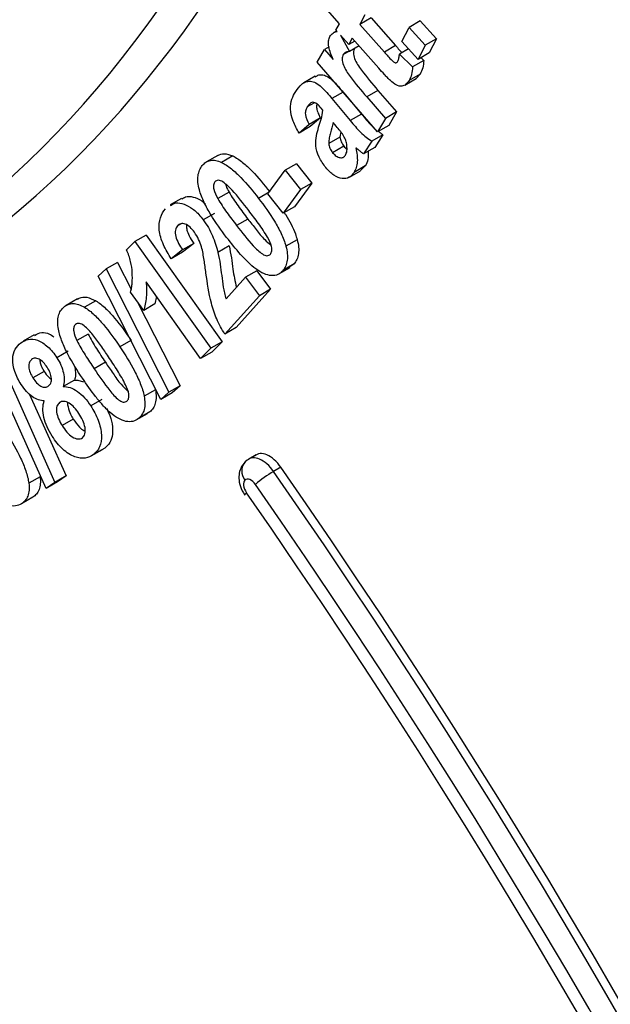
# Model space of a CAD drawing. Units: millimetres. Extents: x 8 to 418, y -29 to 291.
# Drawn here: x 302 to 305, y 121 to 126 of the extents above; entities that cross this region are included whole.
import ezdxf

# ---------------------------------------------------------------- set-up
doc = ezdxf.new("R2010")
doc.units = ezdxf.units.MM

msp = doc.modelspace()

# ---------------------------------------------------------------- linework, layer by layer
at = {"color": 7, "linetype": 'Continuous', "lineweight": 25}
for p, q in [((303.512513, 126.090373), (303.447207, 126.164005)), ((303.65039, 126.137514), (303.622583, 126.086755)), ((303.493778, 126.056303), (303.512513, 126.090373)), ((303.683201, 126.121749), (303.622583, 126.086755)), ((303.622583, 126.086755), (303.754931, 125.937456)), ((303.683201, 126.121749), (303.815549, 125.972451)), ((303.948698, 126.105753), (303.88808, 126.070759)), ((303.948698, 126.105753), (304.03652, 126.009021)), ((303.497866, 126.051688), (303.48232, 126.042713)), ((303.500021, 126.049254), (303.493778, 126.056303)), ((303.849028, 125.994463), (303.88808, 126.070759)), ((303.88808, 126.070759), (303.975902, 125.974027)), ((303.563065, 125.978077), (303.517487, 126.029535)), ((303.517487, 126.029535), (303.567522, 125.941111)), ((303.5818, 126.012147), (303.563065, 125.978077)), ((303.595436, 125.996764), (303.563065, 125.978077)), ((303.724965, 125.850634), (303.5818, 126.012147)), ((303.93685, 125.897731), (303.849028, 125.994463)), ((304.03652, 126.009021), (303.975902, 125.974027)), ((304.03652, 126.009021), (303.997469, 125.932726)), ((303.392592, 125.883906), (303.432085, 125.950994)), ((303.45627, 125.964955), (303.432085, 125.950994)), ((303.432085, 125.950994), (303.478331, 125.897434)), ((303.562629, 125.940383), (303.533492, 125.923563)), ((303.61862, 125.970609), (303.567522, 125.941111)), ((303.815549, 125.972451), (303.754931, 125.937456)), ((303.884861, 125.954996), (303.836521, 125.92709)), ((303.836521, 125.92709), (303.907382, 125.857484)), ((303.975902, 125.974027), (303.93685, 125.897731)), ((303.997469, 125.932726), (303.93685, 125.897731)), ((303.717848, 125.5073), (303.392592, 125.883906)), ((303.968001, 125.892478), (303.907382, 125.857484)), ((303.953102, 125.907113), (303.968001, 125.892478)), ((303.948863, 125.819036), (303.888244, 125.784041)), ((303.948863, 125.819036), (303.925935, 125.794501)), ((303.380959, 125.80687), (303.32034, 125.771876)), ((303.865536, 125.759202), (303.926154, 125.794196)), ((303.536514, 125.717263), (303.631533, 125.602581)), ((303.720534, 125.730828), (303.659915, 125.695834)), ((303.720534, 125.730828), (303.820989, 125.61452)), ((303.37846, 125.664526), (303.338428, 125.641416)), ((303.471915, 125.687073), (303.570914, 125.567587)), ((303.659915, 125.695834), (303.760371, 125.579525)), ((303.42303, 125.62426), (303.414551, 125.634435)), ((303.820989, 125.61452), (303.760371, 125.579525)), ((303.820989, 125.61452), (303.778466, 125.542294)), ((303.409808, 125.582263), (303.34919, 125.547269)), ((303.409808, 125.582263), (303.355062, 125.535576)), ((303.495453, 125.53768), (303.478497, 125.557915)), ((303.631533, 125.602581), (303.570914, 125.567587)), ((303.760371, 125.579525), (303.717848, 125.5073)), ((303.34919, 125.547269), (303.294443, 125.500582)), ((303.355062, 125.535576), (303.294443, 125.500582)), ((303.520092, 125.506953), (303.515178, 125.479074)), ((303.778466, 125.542294), (303.717848, 125.5073)), ((303.515178, 125.479074), (303.45456, 125.44408)), ((303.687028, 125.456933), (303.642553, 125.387786)), ((303.747647, 125.491927), (303.687028, 125.456933)), ((303.747647, 125.491927), (303.703171, 125.422781)), ((303.536391, 125.429635), (303.475772, 125.39464)), ((303.703171, 125.422781), (303.642553, 125.387786)), ((302.855127, 125.379985), (302.794509, 125.344991)), ((302.936838, 125.377021), (302.87622, 125.342027)), ((303.12584, 125.172193), (303.220268, 125.299862)), ((303.280887, 125.334857), (303.220268, 125.299862)), ((303.220268, 125.299862), (303.302883, 125.196034)), ((303.280887, 125.334857), (303.363501, 125.231029)), ((303.565973, 125.26244), (303.626592, 125.297434)), ((303.651939, 125.32321), (303.59132, 125.288216)), ((303.651939, 125.32321), (303.625566, 125.298944)), ((302.916345, 125.181988), (302.855727, 125.146994)), ((303.132523, 125.181228), (303.075634, 125.148387)), ((303.302883, 125.196034), (303.208454, 125.068365)), ((303.363501, 125.231029), (303.269073, 125.103359)), ((303.363501, 125.231029), (303.302883, 125.196034)), ((302.659253, 125.147609), (302.598635, 125.112615)), ((303.208454, 125.068365), (303.12584, 125.172193)), ((303.269073, 125.103359), (303.208454, 125.068365)), ((302.837996, 125.067021), (302.777378, 125.032026)), ((303.017942, 125.036896), (302.957323, 125.001902)), ((302.657176, 125.01133), (302.638162, 125.000353)), ((302.363469, 124.870546), (302.408612, 124.91566)), ((302.469231, 124.950654), (302.408612, 124.91566)), ((302.408612, 124.91566), (302.818733, 124.340252)), ((302.469231, 124.950654), (302.879352, 124.375246)), ((303.284398, 124.925434), (303.223779, 124.89044)), ((302.665518, 124.870223), (302.604573, 124.822293)), ((302.726137, 124.905217), (302.665192, 124.857287)), ((302.726137, 124.905217), (302.665518, 124.870223)), ((302.916991, 124.891468), (302.856373, 124.856474)), ((302.665192, 124.857287), (302.604573, 124.822293)), ((302.210078, 124.728435), (302.253099, 124.768)), ((302.313717, 124.802994), (302.253099, 124.768)), ((302.253099, 124.768), (302.591186, 124.10239)), ((302.313717, 124.802994), (302.387155, 124.658413)), ((303.066644, 124.758238), (303.006026, 124.723244)), ((303.066644, 124.758238), (303.140984, 124.65781)), ((303.185931, 124.740997), (303.246549, 124.775992)), ((303.268236, 124.794942), (303.207617, 124.759948)), ((303.268236, 124.794942), (303.245053, 124.778405)), ((302.548954, 124.063632), (302.210078, 124.728435)), ((302.900406, 124.606053), (303.006026, 124.723244)), ((303.006026, 124.723244), (303.080365, 124.622816)), ((302.76312, 124.284652), (302.468083, 124.698572)), ((303.140984, 124.65781), (302.954596, 124.450981)), ((303.140984, 124.65781), (303.080365, 124.622816)), ((302.098268, 124.606294), (302.037649, 124.5713)), ((302.455503, 124.543626), (302.384485, 124.643285)), ((302.524229, 124.619802), (302.516122, 124.578621)), ((303.080365, 124.622816), (302.893978, 124.415987)), ((302.197048, 124.595907), (302.136429, 124.560912)), ((302.420534, 124.592698), (302.651804, 124.137385)), ((302.516122, 124.578621), (302.455503, 124.543626)), ((302.954596, 124.450981), (302.893978, 124.415987)), ((301.864862, 124.412213), (301.804243, 124.377219)), ((302.156057, 124.41661), (302.095438, 124.381616)), ((302.386988, 124.381374), (302.327527, 124.347047)), ((302.818733, 124.340252), (302.76312, 124.284652)), ((302.879352, 124.375246), (302.818733, 124.340252)), ((302.879352, 124.375246), (302.823738, 124.319647)), ((301.670424, 124.297204), (301.976449, 123.616468)), ((302.047268, 124.323832), (301.986649, 124.288838)), ((302.823738, 124.319647), (302.76312, 124.284652)), ((301.929505, 123.584218), (301.622387, 124.264323)), ((302.248738, 124.264266), (302.188119, 124.229272)), ((301.918054, 124.214981), (301.857435, 124.179987)), ((302.081931, 124.168362), (302.021312, 124.133368)), ((302.651804, 124.137385), (302.591186, 124.10239)), ((302.651804, 124.137385), (302.609573, 124.098626)), ((301.839538, 124.090856), (302.037067, 123.651462)), ((302.518759, 124.116307), (302.458141, 124.081313)), ((302.591186, 124.10239), (302.548954, 124.063632)), ((302.609573, 124.098626), (302.548954, 124.063632)), ((302.229941, 124.063976), (302.169322, 124.028982)), ((302.415814, 123.952882), (302.476433, 123.987876)), ((302.488794, 123.996538), (302.428176, 123.961544)), ((302.488794, 123.996538), (302.475051, 123.99048)), ((302.075621, 123.957334), (302.015003, 123.92234)), ((302.245073, 123.801655), (302.184454, 123.766661)), ((302.245073, 123.801655), (302.232863, 123.794449)), ((302.172586, 123.758868), (302.233204, 123.793862)), ((303.063366, 123.765134), (303.023702, 123.742237)), ((303.014827, 123.735619), (303.003892, 123.727409)), ((303.196104, 123.698408), (303.156531, 123.675563)), ((301.896138, 123.646445), (301.83552, 123.611451)), ((302.037067, 123.651462), (301.976449, 123.616468)), ((302.037067, 123.651462), (301.990124, 123.619212)), ((301.990124, 123.619212), (301.929505, 123.584218)), ((301.976449, 123.616468), (301.929505, 123.584218)), ((301.856702, 123.536162), (301.796084, 123.501168))]:
    msp.add_line(p, q, dxfattribs=at)
at = {"color": 8, "linetype": 'Continuous', "lineweight": 25}
msp.add_line((303.53242, 125.722002), (303.471915, 125.687073), dxfattribs=at)
at = {"color": 7, "linetype": 'Continuous', "lineweight": 25, "flags": 128}
msp.add_lwpolyline([(303.001261, 123.547305), (303.001166, 123.547481), (303.001851, 123.549988), (303.005169, 123.554245), (303.010996, 123.560088)], dxfattribs=at)
at = {"color": 8, "linetype": 'Continuous', "lineweight": 25}
msp.add_arc((303.059495, 123.677465), 0.07474, 138.069385, 220.247243, dxfattribs=at)
at = {"color": 7, "linetype": 'Continuous', "lineweight": 25}
msp.add_arc((303.498914, 123.099183), 0.670403, 120.711294, 131.004476, dxfattribs=at)
for centre, major_axis, ratio, start_param, end_param in [((292.944941, 138.011452), (-7.97967, 13.35614), 0.56712593, 3.13865117, 3.90051956), ((293.045941, 138.071794), (-8.051127, 13.479847), 0.56722, 3.14234455, 3.90059422), ((303.095623, 123.618803), (-0.072165, 0.123292), 0.57333703, 4.84026121, 6.414443), ((303.136036, 123.642133), (-0.073259, 0.122656), 0.56722, 4.83527565, 6.40945744), ((293.404992, 114.525544), (-11.941161, 19.992858), 0.56722, 4.17614373, 4.83527565), ((293.36458, 114.502214), (-11.94008, 19.993489), 0.56725771, 4.17617367, 4.83530559), ((303.035023, 123.582598), (-0.029303, 0.049062), 0.56722, 0.12627213, 1.69368299), ((303.035023, 123.582598), (-0.029303, 0.049062), 0.56722, 4.83527565, 6.40945744), ((293.30398, 114.466009), (-11.897206, 19.919264), 0.56722, 4.17614373, 4.83527565), ((293.30398, 114.466009), (-11.838599, 19.82114), 0.56722, 4.17614373, 4.83527565)]:
    msp.add_ellipse(centre, major_axis=major_axis, ratio=ratio, start_param=start_param, end_param=end_param, dxfattribs=at)
for points, knots in [([(303.461394, 126.021663), (303.466159, 126.028739), (303.471357, 126.035338), (303.484473, 126.044488), (303.491931, 126.047504), (303.500021, 126.049254)], [0, 0, 0, 0, 0.5, 0.5, 1, 1, 1, 1]), ([(303.478331, 125.897434), (303.469021, 125.920395), (303.460009, 125.943633), (303.453023, 125.97724), (303.452426, 125.98788), (303.454669, 126.00676), (303.4577, 126.014586), (303.461394, 126.021663)], [0, 0, 0, 0, 0.5, 0.5, 0.75, 0.75, 1, 1, 1, 1]), ([(303.567522, 125.941111), (303.560677, 125.940307), (303.553918, 125.939244), (303.542101, 125.93375), (303.537475, 125.929124), (303.533492, 125.923563)], [0, 0, 0, 0, 0.5, 0.5, 1, 1, 1, 1]), ([(303.59411, 125.958557), (303.590571, 125.951806), (303.587964, 125.944029), (303.587623, 125.924731), (303.59009, 125.913611), (303.603077, 125.88046), (303.616572, 125.859507), (303.659188, 125.801936), (303.69, 125.766436), (303.720534, 125.730828)], [0, 0, 0, 0, 0.125, 0.125, 0.25, 0.25, 0.5, 0.5, 1, 1, 1, 1]), ([(303.754931, 125.937456), (303.761522, 125.930112), (303.768088, 125.922719), (303.774685, 125.915386), (303.781856, 125.907415), (303.789037, 125.899432), (303.796409, 125.891894), (303.798981, 125.889263), (303.801603, 125.886581), (303.804331, 125.884584), (303.806529, 125.882974), (303.808803, 125.88181), (303.81096, 125.881088), (303.813106, 125.880369), (303.815192, 125.880075), (303.817107, 125.880165), (303.81933, 125.88027), (303.821385, 125.88089), (303.823101, 125.882015), (303.825248, 125.883422), (303.826836, 125.885692), (303.828394, 125.88793)], [0, 0, 0, 0, 0.000107558724, 0.000107558724, 0.000107558724, 0.000224490254, 0.000224490254, 0.000224490254, 0.000265377776, 0.000265377776, 0.000265377776, 0.000298432323, 0.000298432323, 0.000298432323, 0.000331222039, 0.000331222039, 0.000331222039, 0.000369390273, 0.000369390273, 0.000369390273, 0.000417045529, 0.000417045529, 0.000417045529, 0.000417045529]), ([(303.815549, 125.972451), (303.822112, 125.965049), (303.833423, 125.952292), (303.844935, 125.939928), (303.849769, 125.934737)], [0, 0, 0, 0, 0.58014274, 1, 1, 1, 1]), ([(303.828394, 125.88793), (303.829637, 125.89069), (303.830856, 125.893491), (303.831755, 125.896589), (303.832655, 125.899689), (303.833337, 125.902988), (303.833948, 125.906337), (303.835161, 125.912979), (303.835872, 125.920021), (303.836521, 125.92709)], [0, 0, 0, 0, 0.000049428817, 0.000049428817, 0.000049428817, 0.000098834058, 0.000098834058, 0.000098834058, 0.000196907649, 0.000196907649, 0.000196907649, 0.000196907649]), ([(303.533492, 125.923563), (303.529952, 125.916811), (303.527346, 125.909034), (303.527005, 125.889737), (303.529472, 125.878617), (303.542459, 125.845466), (303.555954, 125.824512), (303.59857, 125.766942), (303.629381, 125.731442), (303.659915, 125.695834)], [0, 0, 0, 0, 0.125, 0.125, 0.25, 0.25, 0.5, 0.5, 1, 1, 1, 1]), ([(303.968001, 125.892478), (303.967177, 125.878275), (303.965603, 125.86456), (303.958964, 125.840042), (303.954099, 125.829349), (303.948863, 125.819036)], [0, 0, 0, 0, 0.5, 0.5, 1, 1, 1, 1]), ([(303.787458, 125.783907), (303.78201, 125.788886), (303.77668, 125.794265), (303.771409, 125.79974), (303.766145, 125.805206), (303.760958, 125.810845), (303.755765, 125.816466), (303.745408, 125.827676), (303.735144, 125.839083), (303.724965, 125.850634)], [0, 0, 0, 0, 0.000083981603, 0.000083981603, 0.000083981603, 0.000167797254, 0.000167797254, 0.000167797254, 0.000334988316, 0.000334988316, 0.000334988316, 0.000334988316]), ([(303.907382, 125.857484), (303.906558, 125.843281), (303.904985, 125.829566), (303.898346, 125.805047), (303.893481, 125.794355), (303.888244, 125.784041)], [0, 0, 0, 0, 0.5, 0.5, 1, 1, 1, 1]), ([(303.27639, 125.724296), (303.286188, 125.738829), (303.296503, 125.75268), (303.315328, 125.769051), (303.322181, 125.773512), (303.337757, 125.779029), (303.346494, 125.780213), (303.36488, 125.779231), (303.374935, 125.776691), (303.395312, 125.766299), (303.405619, 125.7577), (303.435073, 125.730437), (303.453648, 125.708739), (303.471915, 125.687073)], [0, 0, 0, 0, 0.25, 0.25, 0.375, 0.375, 0.5, 0.5, 0.625, 0.625, 0.75, 0.75, 1, 1, 1, 1]), ([(303.382079, 125.804803), (303.388231, 125.808511), (303.401947, 125.816779), (303.428023, 125.8149), (303.459593, 125.800439), (303.494254, 125.766601), (303.518847, 125.73799), (303.532533, 125.722067)], [0, 0, 0, 0, 0.16037056, 0.35757978, 0.50298484, 0.72340935, 1, 1, 1, 1]), ([(303.888244, 125.784041), (303.883541, 125.776149), (303.878347, 125.768926), (303.865256, 125.758182), (303.857397, 125.754553), (303.839675, 125.751975), (303.829267, 125.754185), (303.808193, 125.766052), (303.797673, 125.774653), (303.787458, 125.783907)], [0, 0, 0, 0, 0.25, 0.25, 0.5, 0.5, 0.75, 0.75, 1, 1, 1, 1]), ([(303.294443, 125.500582), (303.282022, 125.521623), (303.270836, 125.542996), (303.254244, 125.587297), (303.248965, 125.609732), (303.2474, 125.649778), (303.250867, 125.6673), (303.261238, 125.698192), (303.268564, 125.711513), (303.27639, 125.724296)], [0, 0, 0, 0, 0.25, 0.25, 0.5, 0.5, 0.75, 0.75, 1, 1, 1, 1]), ([(303.414551, 125.634435), (303.407242, 125.642815), (303.399758, 125.651152), (303.383641, 125.663441), (303.37508, 125.667206), (303.361243, 125.665816), (303.355763, 125.661962), (303.34633, 125.652775), (303.34228, 125.647217), (303.338428, 125.641416)], [0, 0, 0, 0, 0.25, 0.25, 0.5, 0.5, 0.75, 0.75, 1, 1, 1, 1]), ([(303.338428, 125.641416), (303.335221, 125.636157), (303.332285, 125.630636), (303.32867, 125.61742), (303.327691, 125.609775), (303.330559, 125.584161), (303.339668, 125.565034), (303.34919, 125.547269)], [0, 0, 0, 0, 0.25, 0.25, 0.5, 0.5, 1, 1, 1, 1]), ([(303.39224, 125.656581), (303.390884, 125.653599), (303.387422, 125.645989), (303.390353, 125.625318), (303.398841, 125.602942), (303.406646, 125.588225), (303.409808, 125.582263)], [0, 0, 0, 0, 0.17052145, 0.43525492, 0.77122904, 1, 1, 1, 1]), ([(303.400173, 125.531612), (303.404859, 125.546296), (303.409368, 125.561144), (303.417697, 125.591466), (303.421336, 125.607061), (303.42303, 125.62426)], [0, 0, 0, 0, 0.5, 0.5, 1, 1, 1, 1]), ([(303.478497, 125.557915), (303.474855, 125.538602), (303.469937, 125.520366), (303.462282, 125.493274), (303.459761, 125.484218), (303.455733, 125.465294), (303.453961, 125.455638), (303.45456, 125.44408)], [0, 0, 0, 0, 0.5, 0.5, 0.75, 0.75, 1, 1, 1, 1]), ([(303.570914, 125.567587), (303.589117, 125.545769), (303.607569, 125.524271), (303.646208, 125.484941), (303.666521, 125.470088), (303.687028, 125.456933)], [0, 0, 0, 0, 0.5, 0.5, 1, 1, 1, 1]), ([(303.631533, 125.602581), (303.640703, 125.591934), (303.659052, 125.57063), (303.680039, 125.545322), (303.693035, 125.534998), (303.695875, 125.532742)], [0, 0, 0, 0, 0.43847206, 0.87729105, 1, 1, 1, 1]), ([(303.439591, 125.314277), (303.432595, 125.323078), (303.425682, 125.331941), (303.413398, 125.350831), (303.407922, 125.360829), (303.393326, 125.391897), (303.387209, 125.413131), (303.382975, 125.452029), (303.385199, 125.469356), (303.391261, 125.501655), (303.395463, 125.516842), (303.400173, 125.531612)], [0, 0, 0, 0, 0.125, 0.125, 0.25, 0.25, 0.5, 0.5, 0.75, 0.75, 1, 1, 1, 1]), ([(303.535164, 125.485253), (303.532237, 125.490014), (303.529232, 125.49476), (303.525966, 125.499238), (303.522703, 125.503712), (303.51932, 125.508053), (303.515946, 125.512398), (303.509255, 125.521013), (303.502368, 125.529376), (303.495453, 125.53768)], [0, 0, 0, 0, 0.000058700328, 0.000058700328, 0.000058700328, 0.000117181938, 0.000117181938, 0.000117181938, 0.000233203701, 0.000233203701, 0.000233203701, 0.000233203701]), ([(303.723126, 125.510347), (303.727908, 125.506169), (303.735977, 125.499118), (303.744269, 125.494009), (303.747647, 125.491927)], [0, 0, 0, 0, 0.59261425, 1, 1, 1, 1]), ([(303.515178, 125.479074), (303.516431, 125.470866), (303.517968, 125.462598), (303.52516, 125.445191), (303.530626, 125.437134), (303.536391, 125.429635)], [0, 0, 0, 0, 0.5, 0.5, 1, 1, 1, 1]), ([(303.552677, 125.435079), (303.551439, 125.443261), (303.549842, 125.451639), (303.544005, 125.468533), (303.539741, 125.477016), (303.535164, 125.485253)], [0, 0, 0, 0, 0.5, 0.5, 1, 1, 1, 1]), ([(303.45456, 125.44408), (303.455812, 125.435872), (303.45735, 125.427604), (303.464542, 125.410197), (303.470007, 125.40214), (303.475772, 125.39464)], [0, 0, 0, 0, 0.5, 0.5, 1, 1, 1, 1]), ([(303.475772, 125.39464), (303.481902, 125.387709), (303.488333, 125.38119), (303.501895, 125.372273), (303.508702, 125.369465), (303.521461, 125.366955), (303.527419, 125.367466), (303.537335, 125.37193), (303.541123, 125.376247), (303.544578, 125.380864)], [0, 0, 0, 0, 0.25, 0.25, 0.5, 0.5, 0.75, 0.75, 1, 1, 1, 1]), ([(303.536391, 125.429635), (303.541805, 125.423123), (303.547257, 125.416565), (303.553115, 125.413551), (303.553156, 125.41353)], [0, 0, 0, 0, 0.99296114, 1, 1, 1, 1]), ([(303.544578, 125.380864), (303.548346, 125.387845), (303.551582, 125.3955), (303.554175, 125.413835), (303.553619, 125.424414), (303.552677, 125.435079)], [0, 0, 0, 0, 0.5, 0.5, 1, 1, 1, 1]), ([(303.601437, 125.420591), (303.604224, 125.40742), (303.60666, 125.394376), (303.609152, 125.369141), (303.60955, 125.357074), (303.607906, 125.334527), (303.606057, 125.32379), (303.60025, 125.304414), (303.595926, 125.296172), (303.59132, 125.288216)], [0, 0, 0, 0, 0.25, 0.25, 0.5, 0.5, 0.75, 0.75, 1, 1, 1, 1]), ([(303.613114, 125.411095), (303.612138, 125.411889), (303.611162, 125.412684), (303.61019, 125.413501), (303.609219, 125.414319), (303.608256, 125.415176), (303.607289, 125.416016), (303.60633, 125.416851), (303.605356, 125.417632), (303.604377, 125.418362), (303.603396, 125.419095), (303.602415, 125.419835), (303.601437, 125.420591)], [0, 0, 0, 0, 0.0000147548652, 0.0000147548652, 0.0000147548652, 0.0000295143659, 0.0000295143659, 0.0000295143659, 0.0000441915553, 0.0000441915553, 0.0000441915553, 0.0000588949439, 0.0000588949439, 0.0000588949439, 0.0000588949439]), ([(303.642553, 125.387786), (303.640087, 125.389647), (303.637621, 125.391512), (303.635161, 125.393419), (303.632702, 125.395326), (303.630247, 125.39726), (303.627792, 125.3992), (303.622884, 125.403078), (303.617995, 125.407069), (303.613114, 125.411095)], [0, 0, 0, 0, 0.000036964681, 0.000036964681, 0.000036964681, 0.000073928377, 0.000073928377, 0.000073928377, 0.000147850293, 0.000147850293, 0.000147850293, 0.000147850293]), ([(303.667928, 125.402435), (303.668307, 125.38676), (303.669068, 125.355307), (303.657661, 125.333932), (303.651939, 125.32321)], [0, 0, 0, 0, 0.498392687, 1, 1, 1, 1]), ([(302.772078, 125.325233), (302.778068, 125.331958), (302.784231, 125.338432), (302.798925, 125.347962), (302.806985, 125.351266), (302.824683, 125.354632), (302.834581, 125.354335), (302.854837, 125.350661), (302.865438, 125.34674), (302.87622, 125.342027)], [0, 0, 0, 0, 0.25, 0.25, 0.5, 0.5, 0.75, 0.75, 1, 1, 1, 1]), ([(302.855518, 125.379157), (302.8665, 125.384117), (302.889621, 125.39456), (302.920582, 125.38306), (302.936838, 125.377021)], [0, 0, 0, 0, 0.474966987, 1, 1, 1, 1]), ([(302.87622, 125.342027), (302.894107, 125.33321), (302.911755, 125.321824), (302.946545, 125.293562), (302.963795, 125.277351), (303.013709, 125.22594), (303.045152, 125.187627), (303.075634, 125.148387)], [0, 0, 0, 0, 0.25, 0.25, 0.5, 0.5, 1, 1, 1, 1]), ([(302.936838, 125.377021), (302.954725, 125.368205), (302.972374, 125.356819), (303.007163, 125.328556), (303.024413, 125.312345), (303.074327, 125.260934), (303.10577, 125.222621), (303.136252, 125.183381)], [0, 0, 0, 0, 0.25, 0.25, 0.5, 0.5, 1, 1, 1, 1]), ([(302.756118, 125.194624), (302.752782, 125.208262), (302.749824, 125.221747), (302.747482, 125.247284), (302.747735, 125.259611), (302.750672, 125.281949), (302.753533, 125.291967), (302.761425, 125.310209), (302.76662, 125.317876), (302.772078, 125.325233)], [0, 0, 0, 0, 0.25, 0.25, 0.5, 0.5, 0.75, 0.75, 1, 1, 1, 1]), ([(303.59132, 125.288216), (303.583964, 125.277493), (303.575816, 125.267915), (303.554486, 125.256032), (303.541948, 125.253233), (303.513519, 125.257418), (303.49816, 125.263543), (303.475512, 125.278781), (303.46807, 125.284857), (303.453361, 125.298566), (303.446434, 125.306331), (303.439591, 125.314277)], [0, 0, 0, 0, 0.25, 0.25, 0.5, 0.5, 0.75, 0.75, 0.875, 0.875, 1, 1, 1, 1]), ([(302.839909, 125.237287), (302.836735, 125.232599), (302.834005, 125.227361), (302.832176, 125.213503), (302.832391, 125.205766), (302.837943, 125.180682), (302.846782, 125.16349), (302.855727, 125.146994)], [0, 0, 0, 0, 0.25, 0.25, 0.5, 0.5, 1, 1, 1, 1]), ([(303.022778, 125.08293), (302.993491, 125.120715), (302.964154, 125.158637), (302.916913, 125.210233), (302.900627, 125.225396), (302.87483, 125.242479), (302.865994, 125.246089), (302.854643, 125.246058), (302.851101, 125.245262), (302.844822, 125.242359), (302.84232, 125.239894), (302.839909, 125.237287)], [0, 0, 0, 0, 0.5, 0.5, 0.75, 0.75, 0.875, 0.875, 0.9375, 0.9375, 1, 1, 1, 1]), ([(302.903546, 124.937665), (302.87352, 124.97724), (302.844079, 125.017691), (302.804845, 125.082231), (302.792645, 125.104039), (302.776818, 125.137546), (302.771844, 125.148813), (302.763022, 125.171711), (302.759524, 125.183197), (302.756118, 125.194624)], [0, 0, 0, 0, 0.5, 0.5, 0.75, 0.75, 0.875, 0.875, 1, 1, 1, 1]), ([(302.897716, 125.223714), (302.898445, 125.221015), (302.902237, 125.20699), (302.910042, 125.193158), (302.916345, 125.181988)], [0, 0, 0, 0, 0.19240246, 1, 1, 1, 1]), ([(302.916345, 125.181988), (302.923801, 125.169087), (302.931668, 125.156381), (302.939893, 125.143994), (302.948111, 125.131618), (302.956614, 125.11947), (302.965249, 125.107477), (302.982461, 125.08357), (303.000134, 125.060136), (303.017942, 125.036896)], [0, 0, 0, 0, 0.000156492717, 0.000156492717, 0.000156492717, 0.000312723247, 0.000312723247, 0.000312723247, 0.000624137373, 0.000624137373, 0.000624137373, 0.000624137373]), ([(302.661404, 125.144009), (302.66745, 125.148827), (302.683475, 125.161597), (302.721866, 125.157815), (302.760675, 125.143561), (302.782677, 125.123511), (302.789472, 125.117319)], [0, 0, 0, 0, 0.19842209, 0.5259234, 0.8535876, 1, 1, 1, 1]), ([(302.855727, 125.146994), (302.863183, 125.134093), (302.87105, 125.121386), (302.879275, 125.109), (302.887493, 125.096623), (302.895996, 125.084476), (302.904631, 125.072482), (302.921843, 125.048575), (302.939515, 125.025142), (302.957323, 125.001902)], [0, 0, 0, 0, 0.000156492717, 0.000156492717, 0.000156492717, 0.000312723247, 0.000312723247, 0.000312723247, 0.000624137373, 0.000624137373, 0.000624137373, 0.000624137373]), ([(303.075634, 125.148387), (303.105811, 125.10869), (303.13538, 125.068087), (303.174787, 125.003305), (303.186986, 124.981391), (303.203057, 124.947798), (303.208062, 124.936485), (303.216868, 124.913463), (303.220365, 124.901924), (303.223779, 124.89044)], [0, 0, 0, 0, 0.5, 0.5, 0.75, 0.75, 0.875, 0.875, 1, 1, 1, 1]), ([(302.604573, 124.822293), (302.58884, 124.847081), (302.574002, 124.872205), (302.550742, 124.924863), (302.542263, 124.952264), (302.537538, 125.00245), (302.54007, 125.024982), (302.552016, 125.062877), (302.561889, 125.078081), (302.573192, 125.091354)], [0, 0, 0, 0, 0.25, 0.25, 0.5, 0.5, 0.75, 0.75, 1, 1, 1, 1]), ([(302.600785, 125.109015), (302.606826, 125.11381), (302.622837, 125.126519), (302.661387, 125.123423), (302.707758, 125.103362), (302.748197, 125.069235), (302.769283, 125.042348), (302.777378, 125.032026)], [0, 0, 0, 0, 0.145214942, 0.384896331, 0.624696931, 0.855932287, 1, 1, 1, 1]), ([(303.124068, 124.938245), (303.109344, 124.964013), (303.092647, 124.988509), (303.058302, 125.03639), (303.040583, 125.05971), (303.022778, 125.08293)], [0, 0, 0, 0, 0.5, 0.5, 1, 1, 1, 1]), ([(302.777378, 125.032026), (302.787016, 125.018583), (302.796429, 125.004959), (302.81311, 124.975994), (302.820407, 124.961291), (302.83971, 124.916659), (302.848636, 124.886296), (302.856373, 124.856474)], [0, 0, 0, 0, 0.25, 0.25, 0.5, 0.5, 1, 1, 1, 1]), ([(303.017942, 125.036896), (303.032777, 125.018094), (303.062461, 124.980473), (303.102689, 124.929248), (303.131239, 124.90588), (303.142714, 124.896488)], [0, 0, 0, 0, 0.374049256, 0.748414108, 1, 1, 1, 1]), ([(303.214428, 125.071813), (303.217164, 125.067679), (303.241164, 125.0314), (303.267445, 124.980947), (303.281256, 124.935721), (303.284398, 124.925434)], [0, 0, 0, 0, 0.09038268, 0.79310449, 1, 1, 1, 1]), ([(302.638162, 125.000353), (302.633126, 124.993885), (302.628504, 124.986971), (302.624753, 124.967207), (302.625249, 124.955388), (302.631468, 124.930715), (302.637322, 124.917895), (302.650187, 124.893542), (302.657829, 124.881791), (302.665518, 124.870223)], [0, 0, 0, 0, 0.25, 0.25, 0.5, 0.5, 0.75, 0.75, 1, 1, 1, 1]), ([(302.729657, 124.965212), (302.722162, 124.974903), (302.714555, 124.98439), (302.697585, 125.000142), (302.688534, 125.006349), (302.671206, 125.013149), (302.662984, 125.013712), (302.648924, 125.00999), (302.643345, 125.00538), (302.638162, 125.000353)], [0, 0, 0, 0, 0.25, 0.25, 0.5, 0.5, 0.75, 0.75, 1, 1, 1, 1]), ([(302.687026, 125.006065), (302.686638, 125.000721), (302.685741, 124.988339), (302.693798, 124.960052), (302.708843, 124.931387), (302.721453, 124.912304), (302.726137, 124.905217)], [0, 0, 0, 0, 0.177457695, 0.411155102, 0.78130049, 1, 1, 1, 1]), ([(302.957323, 125.001902), (302.986505, 124.964159), (303.01583, 124.926413), (303.062957, 124.874986), (303.079167, 124.859772), (303.104876, 124.842696), (303.113675, 124.839124), (303.12502, 124.839272), (303.128631, 124.839923), (303.134866, 124.842931), (303.137359, 124.845418), (303.139785, 124.84801)], [0, 0, 0, 0, 0.5, 0.5, 0.75, 0.75, 0.875, 0.875, 0.9375, 0.9375, 1, 1, 1, 1]), ([(302.767758, 124.886852), (302.763388, 124.900352), (302.758676, 124.913928), (302.745961, 124.940638), (302.738094, 124.953098), (302.729657, 124.965212)], [0, 0, 0, 0, 0.5, 0.5, 1, 1, 1, 1]), ([(303.207617, 124.759948), (303.203702, 124.755403), (303.199761, 124.750899), (303.19075, 124.743672), (303.185841, 124.740694), (303.17022, 124.733176), (303.158138, 124.731063), (303.132286, 124.732874), (303.118231, 124.736491), (303.089945, 124.748487), (303.075319, 124.757328), (303.032643, 124.789388), (303.005309, 124.81714), (302.953036, 124.875079), (302.928078, 124.906017), (302.903546, 124.937665)], [0, 0, 0, 0, 0.0625, 0.0625, 0.125, 0.125, 0.25, 0.25, 0.375, 0.375, 0.5, 0.5, 0.75, 0.75, 1, 1, 1, 1]), ([(303.139785, 124.84801), (303.14309, 124.852599), (303.14561, 124.857976), (303.147661, 124.871726), (303.147266, 124.879492), (303.141975, 124.904644), (303.133009, 124.921764), (303.124068, 124.938245)], [0, 0, 0, 0, 0.25, 0.25, 0.5, 0.5, 1, 1, 1, 1]), ([(303.284398, 124.925434), (303.287769, 124.911769), (303.290579, 124.898326), (303.292961, 124.872716), (303.292746, 124.860389), (303.289594, 124.838228), (303.286862, 124.828022), (303.278935, 124.809873), (303.273662, 124.802319), (303.268236, 124.794942)], [0, 0, 0, 0, 0.25, 0.25, 0.5, 0.5, 0.75, 0.75, 1, 1, 1, 1]), ([(302.384485, 124.643285), (302.386641, 124.650966), (302.388775, 124.658664), (302.39171, 124.67513), (302.392634, 124.6838), (302.394497, 124.710537), (302.394628, 124.729039), (302.392503, 124.767476), (302.389944, 124.787205), (302.380202, 124.828177), (302.372595, 124.84955), (302.363469, 124.870546)], [0, 0, 0, 0, 0.125, 0.125, 0.25, 0.25, 0.5, 0.5, 0.75, 0.75, 1, 1, 1, 1]), ([(302.791973, 124.745678), (302.788896, 124.768871), (302.785524, 124.792186), (302.77817, 124.839047), (302.774567, 124.862455), (302.767758, 124.886852)], [0, 0, 0, 0, 0.5, 0.5, 1, 1, 1, 1]), ([(302.916991, 124.891468), (302.921299, 124.87022), (302.929904, 124.827774), (302.937728, 124.755077), (302.949075, 124.700774), (302.955983, 124.667718)], [0, 0, 0, 0, 0.28172391, 0.56276196, 1, 1, 1, 1]), ([(303.223779, 124.89044), (303.22715, 124.876775), (303.22996, 124.863332), (303.232342, 124.837722), (303.232127, 124.825394), (303.228976, 124.803233), (303.226244, 124.793028), (303.218317, 124.774879), (303.213043, 124.767325), (303.207617, 124.759948)], [0, 0, 0, 0, 0.25, 0.25, 0.5, 0.5, 0.75, 0.75, 1, 1, 1, 1]), ([(302.856373, 124.856474), (302.866616, 124.813742), (302.871204, 124.772863), (302.879418, 124.711193), (302.882171, 124.690631), (302.886951, 124.659579), (302.888734, 124.649167), (302.893608, 124.627921), (302.896935, 124.61701), (302.900406, 124.606053)], [0, 0, 0, 0, 0.5, 0.5, 0.75, 0.75, 0.875, 0.875, 1, 1, 1, 1]), ([(302.893978, 124.415987), (302.885636, 124.429273), (302.877364, 124.442582), (302.862699, 124.469862), (302.856053, 124.483742), (302.837665, 124.525927), (302.82812, 124.554575), (302.807049, 124.637795), (302.799322, 124.691984), (302.791973, 124.745678)], [0, 0, 0, 0, 0.125, 0.125, 0.25, 0.25, 0.5, 0.5, 1, 1, 1, 1]), ([(302.468083, 124.698572), (302.469526, 124.684083), (302.470688, 124.669738), (302.471198, 124.641966), (302.470718, 124.628549), (302.46751, 124.589426), (302.462291, 124.56588), (302.455503, 124.543626)], [0, 0, 0, 0, 0.25, 0.25, 0.5, 0.5, 1, 1, 1, 1]), ([(302.098821, 124.605351), (302.101791, 124.607314), (302.115501, 124.616374), (302.148383, 124.619225), (302.180754, 124.603714), (302.197048, 124.595907)], [0, 0, 0, 0, 0.12077095, 0.55744189, 1, 1, 1, 1]), ([(301.995023, 124.442684), (301.992801, 124.456037), (301.991068, 124.469134), (301.991202, 124.493428), (301.992568, 124.505027), (301.998051, 124.525288), (302.002046, 124.534259), (302.012106, 124.550086), (302.018392, 124.556324), (302.02489, 124.562279)], [0, 0, 0, 0, 0.25, 0.25, 0.5, 0.5, 0.75, 0.75, 1, 1, 1, 1]), ([(302.02489, 124.562279), (302.031819, 124.567675), (302.038994, 124.572661), (302.055489, 124.579061), (302.06427, 124.580957), (302.083317, 124.581094), (302.093732, 124.579186), (302.114725, 124.572502), (302.125523, 124.567083), (302.136429, 124.560912)], [0, 0, 0, 0, 0.25, 0.25, 0.5, 0.5, 0.75, 0.75, 1, 1, 1, 1]), ([(302.136429, 124.560912), (302.145449, 124.555305), (302.154377, 124.54932), (302.171832, 124.535682), (302.18037, 124.528083), (302.205731, 124.504232), (302.222308, 124.486279), (302.269792, 124.429708), (302.299235, 124.388792), (302.327527, 124.347047)], [0, 0, 0, 0, 0.125, 0.125, 0.25, 0.25, 0.5, 0.5, 1, 1, 1, 1]), ([(302.197048, 124.595907), (302.206067, 124.590299), (302.214996, 124.584314), (302.23245, 124.570676), (302.240988, 124.563077), (302.266349, 124.539226), (302.282927, 124.521273), (302.33041, 124.464702), (302.359853, 124.423786), (302.388145, 124.382042)], [0, 0, 0, 0, 0.125, 0.125, 0.25, 0.25, 0.5, 0.5, 1, 1, 1, 1]), ([(302.124921, 124.177821), (302.097203, 124.219821), (302.070089, 124.262487), (302.035206, 124.329399), (302.024539, 124.35184), (302.011061, 124.385822), (302.006919, 124.397195), (301.999931, 124.42011), (301.997433, 124.431429), (301.995023, 124.442684)], [0, 0, 0, 0, 0.5, 0.5, 0.75, 0.75, 0.875, 0.875, 1, 1, 1, 1]), ([(302.087691, 124.468741), (302.083766, 124.464979), (302.080546, 124.460404), (302.077034, 124.447883), (302.076603, 124.440438), (302.079973, 124.416049), (302.087674, 124.398514), (302.095438, 124.381616)], [0, 0, 0, 0, 0.25, 0.25, 0.5, 0.5, 1, 1, 1, 1]), ([(302.26525, 124.294376), (302.251767, 124.314496), (302.238115, 124.334463), (302.210273, 124.373913), (302.1962, 124.39347), (302.166341, 124.430661), (302.150789, 124.447826), (302.125225, 124.467948), (302.116258, 124.472683), (302.104217, 124.474456), (302.100333, 124.474428), (302.093378, 124.472743), (302.090496, 124.470814), (302.087691, 124.468741)], [0, 0, 0, 0, 0.25, 0.25, 0.5, 0.5, 0.75, 0.75, 0.875, 0.875, 0.9375, 0.9375, 1, 1, 1, 1]), ([(301.792172, 124.369194), (301.804277, 124.377809), (301.817264, 124.384738), (301.847291, 124.390845), (301.864474, 124.389565), (301.90109, 124.375716), (301.920066, 124.363814), (301.946959, 124.339641), (301.955471, 124.330515), (301.971827, 124.310684), (301.979374, 124.299825), (301.986649, 124.288838)], [0, 0, 0, 0, 0.25, 0.25, 0.5, 0.5, 0.75, 0.75, 0.875, 0.875, 1, 1, 1, 1]), ([(301.866323, 124.409343), (301.878556, 124.416006), (301.901028, 124.428247), (301.93987, 124.422209), (301.962459, 124.40722), (301.970555, 124.401848)], [0, 0, 0, 0, 0.433922714, 0.797110762, 1, 1, 1, 1]), ([(302.156057, 124.41661), (302.1626, 124.403304), (302.169616, 124.390105), (302.177115, 124.377196), (302.184603, 124.364305), (302.192281, 124.351506), (302.200204, 124.338882), (302.215991, 124.313724), (302.232262, 124.288899), (302.248738, 124.264266)], [0, 0, 0, 0, 0.000156778398, 0.000156778398, 0.000156778398, 0.000313105005, 0.000313105005, 0.000313105005, 0.000624607728, 0.000624607728, 0.000624607728, 0.000624607728]), ([(301.794096, 124.144345), (301.787113, 124.155479), (301.780404, 124.166716), (301.768924, 124.189924), (301.763856, 124.20199), (301.752071, 124.237449), (301.748188, 124.26086), (301.748772, 124.302382), (301.753666, 124.320313), (301.769552, 124.349068), (301.780469, 124.359748), (301.792172, 124.369194)], [0, 0, 0, 0, 0.125, 0.125, 0.25, 0.25, 0.5, 0.5, 0.75, 0.75, 1, 1, 1, 1]), ([(302.095438, 124.381616), (302.101981, 124.368309), (302.108998, 124.355111), (302.116496, 124.342202), (302.123985, 124.32931), (302.131663, 124.316512), (302.139585, 124.303888), (302.155373, 124.27873), (302.171644, 124.253905), (302.188119, 124.229272)], [0, 0, 0, 0, 0.000156778398, 0.000156778398, 0.000156778398, 0.000313105005, 0.000313105005, 0.000313105005, 0.000624607728, 0.000624607728, 0.000624607728, 0.000624607728]), ([(302.327527, 124.347047), (302.355413, 124.304937), (302.382437, 124.261996), (302.417722, 124.194939), (302.428413, 124.172433), (302.441875, 124.138334), (302.446048, 124.126925), (302.453145, 124.103939), (302.455687, 124.092598), (302.458141, 124.081313)], [0, 0, 0, 0, 0.5, 0.5, 0.75, 0.75, 0.875, 0.875, 1, 1, 1, 1]), ([(301.850699, 124.27973), (301.845849, 124.275498), (301.841295, 124.270898), (301.835595, 124.257471), (301.834208, 124.249129), (301.835457, 124.230292), (301.837935, 124.219976), (301.845828, 124.199657), (301.851573, 124.189682), (301.857435, 124.179987)], [0, 0, 0, 0, 0.25, 0.25, 0.5, 0.5, 0.75, 0.75, 1, 1, 1, 1]), ([(301.933875, 124.237799), (301.927664, 124.246879), (301.921323, 124.255781), (301.906671, 124.270882), (301.898728, 124.276866), (301.883033, 124.284928), (301.87537, 124.286825), (301.861725, 124.286187), (301.855988, 124.28325), (301.850699, 124.27973)], [0, 0, 0, 0, 0.25, 0.25, 0.5, 0.5, 0.75, 0.75, 1, 1, 1, 1]), ([(301.986649, 124.288838), (301.994747, 124.275616), (302.002522, 124.26228), (302.014676, 124.234395), (302.019255, 124.220131), (302.025332, 124.192803), (302.026796, 124.179326), (302.026376, 124.154809), (302.024093, 124.14386), (302.021312, 124.133368)], [0, 0, 0, 0, 0.25, 0.25, 0.5, 0.5, 0.75, 0.75, 1, 1, 1, 1]), ([(302.357727, 124.142265), (302.344693, 124.168784), (302.329523, 124.194457), (302.298079, 124.244949), (302.281743, 124.269723), (302.26525, 124.294376)], [0, 0, 0, 0, 0.5, 0.5, 1, 1, 1, 1]), ([(301.895398, 124.278005), (301.895372, 124.277819), (301.894503, 124.271549), (301.898437, 124.255492), (301.906474, 124.234065), (301.91447, 124.220888), (301.918054, 124.214981)], [0, 0, 0, 0, 0.0106072, 0.3584788, 0.71243138, 1, 1, 1, 1]), ([(301.941935, 124.136717), (301.946791, 124.141032), (301.951447, 124.145598), (301.957122, 124.159274), (301.958208, 124.167938), (301.956846, 124.186961), (301.954033, 124.197436), (301.945704, 124.21797), (301.939909, 124.228022), (301.933875, 124.237799)], [0, 0, 0, 0, 0.25, 0.25, 0.5, 0.5, 0.75, 0.75, 1, 1, 1, 1]), ([(302.079036, 124.250418), (302.081973, 124.240308), (302.08946, 124.214531), (302.087005, 124.187613), (302.082948, 124.172223), (302.081931, 124.168362)], [0, 0, 0, 0, 0.32583853, 0.83082774, 1, 1, 1, 1]), ([(302.188119, 124.229272), (302.215165, 124.189088), (302.242369, 124.148888), (302.28702, 124.09295), (302.302649, 124.076056), (302.328091, 124.055738), (302.337012, 124.051032), (302.348972, 124.04932), (302.352816, 124.049414), (302.359718, 124.051102), (302.362586, 124.053018), (302.365374, 124.055082)], [0, 0, 0, 0, 0.5, 0.5, 0.75, 0.75, 0.875, 0.875, 0.9375, 0.9375, 1, 1, 1, 1]), ([(302.248738, 124.264266), (302.262512, 124.244203), (302.290073, 124.204059), (302.329098, 124.14741), (302.358801, 124.119119), (302.371849, 124.106691)], [0, 0, 0, 0, 0.35906573, 0.71846602, 1, 1, 1, 1]), ([(301.857435, 124.179987), (301.86372, 124.170694), (301.870131, 124.161574), (301.884925, 124.146008), (301.893052, 124.139518), (301.909067, 124.131168), (301.916845, 124.129446), (301.930695, 124.130206), (301.936511, 124.133229), (301.941935, 124.136717)], [0, 0, 0, 0, 0.25, 0.25, 0.5, 0.5, 0.75, 0.75, 1, 1, 1, 1]), ([(301.918054, 124.214981), (301.925679, 124.203984), (301.937628, 124.186751), (301.952273, 124.176628), (301.957572, 124.172965)], [0, 0, 0, 0, 0.63815532, 1, 1, 1, 1]), ([(302.428176, 123.961544), (302.418951, 123.954455), (302.409094, 123.948525), (302.386094, 123.942701), (302.373124, 123.942725), (302.346103, 123.948497), (302.331626, 123.95425), (302.302939, 123.969947), (302.288391, 123.980705), (302.260411, 124.005259), (302.247002, 124.019127), (302.220784, 124.0485), (302.20795, 124.063801), (302.171056, 124.111172), (302.147744, 124.144218), (302.124921, 124.177821)], [0, 0, 0, 0, 0.125, 0.125, 0.25, 0.25, 0.375, 0.375, 0.5, 0.5, 0.625, 0.625, 0.75, 0.75, 1, 1, 1, 1]), ([(301.918392, 124.056174), (301.908351, 124.056788), (301.898197, 124.057897), (301.876765, 124.065064), (301.865426, 124.070632), (301.843444, 124.086365), (301.832515, 124.096287), (301.812232, 124.118503), (301.802929, 124.131254), (301.794096, 124.144345)], [0, 0, 0, 0, 0.25, 0.25, 0.5, 0.5, 0.75, 0.75, 1, 1, 1, 1]), ([(302.021312, 124.133368), (302.033194, 124.132872), (302.045226, 124.131783), (302.070874, 124.123325), (302.084312, 124.116482), (302.110566, 124.098131), (302.123672, 124.086479), (302.147799, 124.059875), (302.158922, 124.044626), (302.169322, 124.028982)], [0, 0, 0, 0, 0.25, 0.25, 0.5, 0.5, 0.75, 0.75, 1, 1, 1, 1]), ([(302.081931, 124.168362), (302.089724, 124.168037), (302.097528, 124.167671), (302.11378, 124.164386), (302.122173, 124.161685), (302.130851, 124.157854)], [0, 0, 0, 0, 0.5, 0.5, 1, 1, 1, 1]), ([(302.365374, 124.055082), (302.369225, 124.058914), (302.372615, 124.063412), (302.375898, 124.076109), (302.376367, 124.083464), (302.373022, 124.107812), (302.365419, 124.125351), (302.357727, 124.142265)], [0, 0, 0, 0, 0.25, 0.25, 0.5, 0.5, 1, 1, 1, 1]), ([(302.458141, 124.081313), (302.460276, 124.067984), (302.461916, 124.054916), (302.461949, 124.030495), (302.460518, 124.018944), (302.454992, 123.998671), (302.45106, 123.989631), (302.440978, 123.97377), (302.434687, 123.96751), (302.428176, 123.961544)], [0, 0, 0, 0, 0.25, 0.25, 0.5, 0.5, 0.75, 0.75, 1, 1, 1, 1]), ([(302.518759, 124.116307), (302.520894, 124.102978), (302.522534, 124.08991), (302.522567, 124.065489), (302.521136, 124.053938), (302.515611, 124.033666), (302.511678, 124.024625), (302.501597, 124.008764), (302.495305, 124.002504), (302.488794, 123.996538)], [0, 0, 0, 0, 0.25, 0.25, 0.5, 0.5, 0.75, 0.75, 1, 1, 1, 1]), ([(301.961408, 123.86592), (301.951432, 123.882121), (301.942061, 123.89853), (301.926944, 123.932594), (301.920783, 123.950102), (301.912627, 123.983895), (301.91087, 124.000396), (301.911732, 124.030223), (301.914584, 124.043712), (301.918392, 124.056174)], [0, 0, 0, 0, 0.25, 0.25, 0.5, 0.5, 0.75, 0.75, 1, 1, 1, 1]), ([(302.001275, 124.046554), (301.995299, 124.041545), (301.989854, 124.035659), (301.984098, 124.018141), (301.983571, 124.00719), (301.987599, 123.98333), (301.991331, 123.970852), (302.001173, 123.946184), (302.007874, 123.934048), (302.015003, 123.92234)], [0, 0, 0, 0, 0.25, 0.25, 0.5, 0.5, 0.75, 0.75, 1, 1, 1, 1]), ([(302.105459, 123.988247), (302.097791, 123.999609), (302.089942, 124.010721), (302.072058, 124.029902), (302.062333, 124.038151), (302.042706, 124.049611), (302.032926, 124.053147), (302.0153, 124.053927), (302.007857, 124.050958), (302.001275, 124.046554)], [0, 0, 0, 0, 0.25, 0.25, 0.5, 0.5, 0.75, 0.75, 1, 1, 1, 1]), ([(302.045122, 124.046943), (302.045049, 124.04659), (302.043689, 124.040004), (302.048461, 124.0178), (302.057841, 123.987364), (302.070459, 123.966053), (302.075621, 123.957334)], [0, 0, 0, 0, 0.0148805, 0.27726642, 0.70433, 1, 1, 1, 1]), ([(302.169322, 124.028982), (302.177238, 124.016407), (302.184892, 124.003749), (302.198291, 123.977822), (302.204349, 123.964654), (302.219719, 123.924254), (302.225632, 123.897216), (302.228269, 123.847881), (302.224895, 123.825738), (302.213399, 123.799344), (302.208698, 123.791381), (302.197621, 123.777554), (302.191101, 123.772018), (302.184454, 123.766661)], [0, 0, 0, 0, 0.125, 0.125, 0.25, 0.25, 0.5, 0.5, 0.75, 0.75, 0.875, 0.875, 1, 1, 1, 1]), ([(302.254471, 124.014906), (302.261375, 124.002324), (302.279265, 123.969719), (302.289065, 123.915352), (302.287218, 123.861387), (302.27016, 123.823488), (302.252618, 123.808222), (302.245073, 123.801655)], [0, 0, 0, 0, 0.14225664, 0.3686337, 0.5945651, 0.8255953, 1, 1, 1, 1]), ([(302.124608, 123.857115), (302.130696, 123.862576), (302.136096, 123.868923), (302.141016, 123.888466), (302.141054, 123.900098), (302.136745, 123.925041), (302.13214, 123.938298), (302.12036, 123.96374), (302.113087, 123.976156), (302.105459, 123.988247)], [0, 0, 0, 0, 0.25, 0.25, 0.5, 0.5, 0.75, 0.75, 1, 1, 1, 1]), ([(302.015003, 123.92234), (302.022998, 123.910287), (302.031211, 123.898514), (302.049748, 123.877692), (302.059785, 123.868357), (302.080462, 123.855378), (302.090867, 123.851201), (302.10964, 123.849625), (302.117708, 123.85243), (302.124608, 123.857115)], [0, 0, 0, 0, 0.25, 0.25, 0.5, 0.5, 0.75, 0.75, 1, 1, 1, 1]), ([(302.075621, 123.957334), (302.086157, 123.942517), (302.103208, 123.918539), (302.126807, 123.897674), (302.136921, 123.893887), (302.13917, 123.893045)], [0, 0, 0, 0, 0.5570811, 0.90151609, 1, 1, 1, 1]), ([(301.719114, 123.879315), (301.744974, 123.836033), (301.770141, 123.79217), (301.801697, 123.724257), (301.811252, 123.701603), (301.82277, 123.667615), (301.82625, 123.656283), (301.831921, 123.633613), (301.833765, 123.622492), (301.83552, 123.611451)], [0, 0, 0, 0, 0.5, 0.5, 0.75, 0.75, 0.875, 0.875, 1, 1, 1, 1]), ([(302.084253, 123.75448), (302.07336, 123.75876), (302.062447, 123.763718), (302.040507, 123.777588), (302.029373, 123.786015), (302.008321, 123.80538), (301.998248, 123.816311), (301.978875, 123.840131), (301.970056, 123.852937), (301.961408, 123.86592)], [0, 0, 0, 0, 0.25, 0.25, 0.5, 0.5, 0.75, 0.75, 1, 1, 1, 1]), ([(302.184454, 123.766661), (302.171116, 123.757341), (302.15652, 123.749932), (302.131018, 123.746325), (302.122176, 123.746255), (302.103797, 123.74843), (302.094117, 123.751149), (302.084253, 123.75448)], [0, 0, 0, 0, 0.5, 0.5, 0.75, 0.75, 1, 1, 1, 1]), ([(301.796084, 123.501168), (301.786038, 123.495495), (301.775422, 123.490991), (301.751235, 123.488055), (301.737802, 123.489628), (301.696525, 123.502201), (301.666308, 123.522077), (301.625472, 123.562036), (301.612524, 123.576723), (301.587459, 123.607808), (301.575215, 123.623808), (301.540344, 123.673171), (301.518401, 123.707218), (301.497269, 123.741974)], [0, 0, 0, 0, 0.125, 0.125, 0.25, 0.25, 0.5, 0.5, 0.625, 0.625, 0.75, 0.75, 1, 1, 1, 1]), ([(303.004086, 123.727594), (302.99468, 123.716196), (302.977583, 123.695477), (302.96842, 123.656046), (302.97016, 123.615), (302.982484, 123.577059), (302.996253, 123.555239), (303.00126, 123.547306)], [0, 0, 0, 0, 0.22556623, 0.41000996, 0.61522338, 0.86010395, 1, 1, 1, 1]), ([(301.896138, 123.646445), (301.897498, 123.63347), (301.898238, 123.620875), (301.896463, 123.59769), (301.894284, 123.586789), (301.88715, 123.568197), (301.882317, 123.560183), (301.870722, 123.546398), (301.863812, 123.541134), (301.856702, 123.536162)], [0, 0, 0, 0, 0.25, 0.25, 0.5, 0.5, 0.75, 0.75, 1, 1, 1, 1]), ([(301.83552, 123.611451), (301.836879, 123.598475), (301.83762, 123.585881), (301.835845, 123.562695), (301.833665, 123.551795), (301.826532, 123.533203), (301.821699, 123.525189), (301.810103, 123.511404), (301.803193, 123.50614), (301.796084, 123.501168)], [0, 0, 0, 0, 0.25, 0.25, 0.5, 0.5, 0.75, 0.75, 1, 1, 1, 1])]:
    msp.add_open_spline(points, degree=3, knots=knots, dxfattribs=at)
at = {"color": 8, "linetype": 'Continuous', "lineweight": 25}
msp.add_open_spline([(302.63105, 96.849101), (302.770378, 97.028911), (303.07123, 97.41718), (303.444219, 98.111254), (303.765989, 98.900884), (304.013312, 99.762908), (304.186473, 100.699016), (304.280955, 101.695172), (304.296362, 102.73375), (304.235365, 103.815886), (304.095135, 104.945759), (303.87699, 106.104896), (303.585589, 107.27355), (303.222713, 108.454227), (302.78494, 109.650294), (302.278698, 110.841677), (301.713345, 112.008533), (301.089525, 113.154518), (300.403603, 114.281795), (299.666401, 115.370978), (298.890915, 116.404371), (298.076577, 117.386372), (297.219942, 118.317683), (296.334993, 119.18182), (295.436895, 119.965231), (294.523924, 120.672565), (293.593228, 121.302953), (292.660347, 121.844701), (291.740917, 122.289879), (290.832181, 122.643029), (289.932512, 122.901134), (289.056129, 123.061113), (288.221464, 123.112292), (287.601472, 123.097444), (287.273922, 123.03186), (287.195632, 123.016184)], degree=3, knots=[0, 0, 0, 0, 0.02719424, 0.05872101, 0.0893627, 0.12000439, 0.15153608, 0.18306777, 0.21371295, 0.24435814, 0.27589358, 0.30742903, 0.33807496, 0.3687209, 0.40025729, 0.43179369, 0.4624373, 0.49308091, 0.52461503, 0.55614915, 0.58678838, 0.61742761, 0.64895724, 0.68048686, 0.71112157, 0.74175628, 0.77328116, 0.80480603, 0.83543807, 0.86607011, 0.89759206, 0.92911401, 0.95974639, 0.99037877, 1, 1, 1, 1], dxfattribs=at)

doc.saveas('drawing.dxf')
